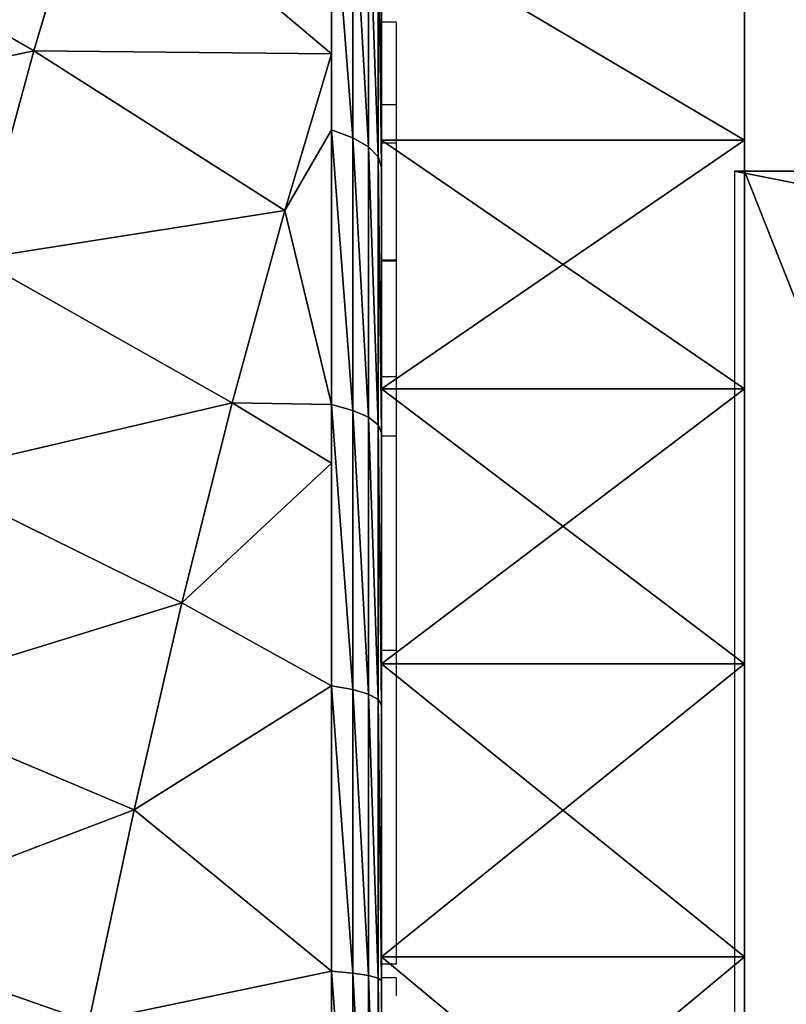
# Model space of a CAD drawing. Units: centimetres. Extents: x -107 to 302, y -410 to 227.
# Drawn here: x -77 to -76, y 6 to 7 of the extents above; entities that cross this region are included whole.
import ezdxf

# ---------------------------------------------------------------- set-up
doc = ezdxf.new("R2010")
doc.units = ezdxf.units.CM
doc.header["$LTSCALE"] = 2.54
doc.layers.get('0').update_dxf_attribs({"true_color": 0xff5454})

# ---------------------------------------------------------------- blocks, each defined once
blk = doc.blocks.new('3DGeom~502_Defintion')
at = {"color": 0}
for p, q in [((987.26, 1349.87, -246.03), (879.36, 1418.9, -266.11)), ((987.26, 1349.87, -246.03), (879.36, 1418.9, -266.11)), ((991.98, 1328.27, -330.2), (884.46, 1395.54, -357.15)), ((991.98, 1328.27, -330.2), (884.46, 1395.54, -357.15)), ((998.05, 1300.44, -412.42), (891.04, 1365.44, -446.09)), ((998.05, 1300.44, -412.42), (891.04, 1365.44, -446.09)), ((1077.34, 1272.14, -279.92), (987.26, 1349.87, -246.03)), ((991.98, 1328.27, -330.2), (987.26, 1349.87, -246.03)), ((1077.34, 1272.14, -279.92), (987.26, 1349.87, -246.03)), ((991.98, 1328.27, -330.2), (987.26, 1349.87, -246.03)), ((908.44, 1285.74, -615.59), (797.4, 1337.16, -658.43)), ((908.44, 1285.74, -615.59), (797.4, 1337.16, -658.43)), ((1005.46, 1266.54, -492.22), (899.05, 1328.77, -532.41)), ((908.44, 1285.74, -615.59), (899.05, 1328.77, -532.41)), ((1005.46, 1266.54, -492.22), (899.05, 1328.77, -532.41)), ((908.44, 1285.74, -615.59), (899.05, 1328.77, -532.41)), ((1060.37, 1257.47, -389.55), (991.98, 1328.27, -330.2)), ((991.98, 1328.27, -330.2), (1077.34, 1272.14, -279.92)), ((991.98, 1328.27, -330.2), (1077.34, 1272.14, -279.92)), ((998.05, 1300.44, -412.42), (991.98, 1328.27, -330.2)), ((1060.37, 1257.47, -389.55), (991.98, 1328.27, -330.2)), ((998.05, 1300.44, -412.42), (991.98, 1328.27, -330.2)), ((1060.37, 1257.47, -389.55), (998.05, 1300.44, -412.42)), ((1047.15, 1238.23, -474.91), (998.05, 1300.44, -412.42)), ((1060.37, 1257.47, -389.55), (998.05, 1300.44, -412.42)), ((1005.46, 1266.54, -492.22), (998.05, 1300.44, -412.42)), ((1047.15, 1238.23, -474.91), (998.05, 1300.44, -412.42)), ((1005.46, 1266.54, -492.22), (998.05, 1300.44, -412.42)), ((1014.14, 1226.77, -569.13), (908.44, 1285.74, -615.59)), ((1022.81, 1187.05, -632.11), (908.44, 1285.74, -615.59)), ((1014.14, 1226.77, -569.13), (908.44, 1285.74, -615.59)), ((919.17, 1236.62, -695.16), (908.44, 1285.74, -615.59)), ((1022.81, 1187.05, -632.11), (908.44, 1285.74, -615.59)), ((919.17, 1236.62, -695.16), (908.44, 1285.74, -615.59)), ((1077.34, 1272.14, -279.92), (1094.45, 1277.04, -169.45)), ((1088.8, 1275.42, -205.94), (1077.34, 1272.14, -279.92)), ((1077.34, 1272.14, -279.92), (1060.37, 1257.47, -389.55)), ((1077.34, 1272.14, -279.92), (1060.37, 1257.47, -389.55)), ((1085.56, 1263.36, -280.42), (1077.34, 1272.14, -279.92)), ((1085.56, 1263.36, -280.42), (1077.34, 1272.14, -279.92)), ((1047.15, 1238.23, -474.91), (1005.46, 1266.54, -492.22)), ((1043.66, 1233.14, -497.49), (1005.46, 1266.54, -492.22)), ((1047.15, 1238.23, -474.91), (1005.46, 1266.54, -492.22)), ((1014.14, 1226.77, -569.13), (1005.46, 1266.54, -492.22)), ((1043.66, 1233.14, -497.49), (1005.46, 1266.54, -492.22)), ((1014.14, 1226.77, -569.13), (1005.46, 1266.54, -492.22)), ((1102.55, 1268.23, -170.7), (1085.56, 1263.36, -280.42)), ((1102.55, 1268.23, -170.7), (1085.56, 1263.36, -280.42)), ((1085.56, 1263.36, -280.42), (1068.71, 1248.79, -389.29)), ((1085.56, 1263.36, -280.42), (1068.71, 1248.79, -389.29)), ((1085.56, 1263.36, -280.42), (1091.77, 1253.04, -280.46)), ((1085.56, 1263.36, -280.42), (1091.77, 1253.04, -280.46)), ((1043.66, 1233.14, -497.49), (1060.37, 1257.47, -389.55)), ((1060.37, 1257.47, -389.55), (1047.15, 1238.23, -474.91)), ((1060.37, 1257.47, -389.55), (1068.71, 1248.79, -389.29)), ((1060.37, 1257.47, -389.55), (1068.71, 1248.79, -389.29)), ((1108.62, 1257.87, -171.64), (1091.77, 1253.04, -280.46)), ((1108.62, 1257.87, -171.64), (1091.77, 1253.04, -280.46)), ((1091.77, 1253.04, -280.46), (1075.05, 1238.59, -388.44)), ((1091.77, 1253.04, -280.46), (1075.05, 1238.59, -388.44)), ((1091.77, 1253.04, -280.46), (1095.68, 1241.66, -280.05)), ((1091.77, 1253.04, -280.46), (1095.68, 1241.66, -280.05)), ((1068.71, 1248.79, -389.29), (1052.11, 1224.63, -496.48)), ((1068.71, 1248.79, -389.29), (1052.11, 1224.63, -496.48)), ((1068.71, 1248.79, -389.29), (1075.05, 1238.59, -388.44)), ((1068.71, 1248.79, -389.29), (1075.05, 1238.59, -388.44)), ((1112.38, 1246.44, -172.22), (1095.68, 1241.66, -280.05)), ((1112.38, 1246.44, -172.22), (1095.68, 1241.66, -280.05)), ((1095.68, 1241.66, -280.05), (1079.11, 1227.34, -387.06)), ((1095.68, 1241.66, -280.05), (1079.11, 1227.34, -387.06)), ((1095.68, 1241.66, -280.05), (1097.11, 1229.73, -279.21)), ((1095.68, 1241.66, -280.05), (1097.11, 1229.73, -279.21)), ((919.17, 1236.62, -695.16), (1022.81, 1187.05, -632.11)), ((919.17, 1236.62, -695.16), (1022.81, 1187.05, -632.11)), ((1047.15, 1238.23, -474.91), (1043.66, 1233.14, -497.49)), ((1075.05, 1238.59, -388.44), (1058.59, 1214.63, -494.76)), ((1075.05, 1238.59, -388.44), (1058.59, 1214.63, -494.76)), ((1075.05, 1238.59, -388.44), (1079.11, 1227.34, -387.06)), ((1075.05, 1238.59, -388.44), (1079.11, 1227.34, -387.06)), ((1014.14, 1226.77, -569.13), (1043.66, 1233.14, -497.49)), ((1014.14, 1226.77, -569.13), (1043.66, 1233.14, -497.49)), ((1043.66, 1233.14, -497.49), (1027.33, 1199.35, -602.91)), ((1043.66, 1233.14, -497.49), (1027.33, 1199.35, -602.91)), ((1043.66, 1233.14, -497.49), (1052.11, 1224.63, -496.48)), ((1043.66, 1233.14, -497.49), (1052.11, 1224.63, -496.48)), ((1077.45, 1211.59, -406.21), (1101.51, 1231.92, -250.78)), ((1113.65, 1234.47, -172.42), (1097.11, 1229.73, -279.21)), ((1097.11, 1229.73, -279.21), (1080.7, 1215.55, -385.19)), ((1027.33, 1199.35, -602.91), (1014.14, 1226.77, -569.13)), ((1022.81, 1187.05, -632.11), (1014.14, 1226.77, -569.13)), ((1027.33, 1199.35, -602.91), (1014.14, 1226.77, -569.13)), ((1022.81, 1187.05, -632.11), (1014.14, 1226.77, -569.13)), ((1052.11, 1224.63, -496.48), (1035.9, 1191.07, -601.17)), ((1052.11, 1224.63, -496.48), (1035.9, 1191.07, -601.17)), ((1052.11, 1224.63, -496.48), (1058.59, 1214.63, -494.76)), ((1052.11, 1224.63, -496.48), (1058.59, 1214.63, -494.76)), ((1079.11, 1227.34, -387.06), (1062.8, 1203.6, -492.41)), ((1079.11, 1227.34, -387.06), (1062.8, 1203.6, -492.41)), ((1079.11, 1227.34, -387.06), (1080.7, 1215.55, -385.19)), ((1079.11, 1227.34, -387.06), (1080.7, 1215.55, -385.19)), ((1058.59, 1214.63, -494.76), (1042.52, 1181.34, -598.6)), ((1058.59, 1214.63, -494.76), (1042.52, 1181.34, -598.6)), ((1058.59, 1214.63, -494.76), (1062.8, 1203.6, -492.41)), ((1058.59, 1214.63, -494.76), (1062.8, 1203.6, -492.41)), ((1080.7, 1215.55, -385.19), (1064.55, 1192.04, -489.53)), ((1053.98, 1171.26, -557.79), (1077.45, 1211.59, -406.21)), ((1062.8, 1203.6, -492.41), (1046.87, 1170.61, -595.3)), ((1062.8, 1203.6, -492.41), (1046.87, 1170.61, -595.3)), ((1062.8, 1203.6, -492.41), (1064.55, 1192.04, -489.53)), ((1062.8, 1203.6, -492.41), (1064.55, 1192.04, -489.53)), ((1011.53, 1156.35, -705), (1027.33, 1199.35, -602.91)), ((1027.33, 1199.35, -602.91), (1022.81, 1187.05, -632.11)), ((1027.33, 1199.35, -602.91), (1035.9, 1191.07, -601.17)), ((1027.33, 1199.35, -602.91), (1035.9, 1191.07, -601.17)), ((1035.9, 1191.07, -601.17), (1020.21, 1148.37, -702.56)), ((1035.9, 1191.07, -601.17), (1020.21, 1148.37, -702.56)), ((1035.9, 1191.07, -601.17), (1042.52, 1181.34, -598.6)), ((1035.9, 1191.07, -601.17), (1042.52, 1181.34, -598.6)), ((1064.55, 1192.04, -489.53), (1048.77, 1159.37, -591.44)), ((1022.81, 1187.05, -632.11), (1011.53, 1156.35, -705)), ((1042.52, 1181.34, -598.6), (1026.95, 1138.99, -699.16)), ((1042.52, 1181.34, -598.6), (1026.95, 1138.99, -699.16)), ((1042.52, 1181.34, -598.6), (1046.87, 1170.61, -595.3)), ((1042.52, 1181.34, -598.6), (1046.87, 1170.61, -595.3)), ((1046.87, 1170.61, -595.3), (1031.44, 1128.64, -694.95)), ((1046.87, 1170.61, -595.3), (1031.44, 1128.64, -694.95)), ((1031.5, 1111.6, -703), (1053.98, 1171.26, -557.79)), ((1046.87, 1170.61, -595.3), (1048.77, 1159.37, -591.44)), ((1046.87, 1170.61, -595.3), (1048.77, 1159.37, -591.44)), ((1048.77, 1159.37, -591.44), (1033.49, 1117.8, -690.12)), ((1268.82, 0, 829.86), (958.47, 0, -1174.7)), ((958.47, 0, -1174.7), (1268.82, 0, 829.86))]:
    blk.add_line(p, q, dxfattribs=at)
mesh = blk.add_polyface(dxfattribs=at)
corners = [(875.76, 1435.37, -173.51), (987.26, 1349.87, -246.03), (879.36, 1418.9, -266.11), (983.93, 1365.1, -160.41)]
mesh.append_faces([[corners[k] for k in face] for face in [(0, 1, 2), (1, 0, 3)]], dxfattribs={"vtx0": -1, "color": 0})
mesh = blk.add_polyface(dxfattribs=at)
corners = [(879.36, 1418.9, -266.11), (991.98, 1328.27, -330.2), (884.46, 1395.54, -357.15), (987.26, 1349.87, -246.03)]
mesh.append_faces([[corners[k] for k in face] for face in [(0, 1, 2), (1, 0, 3)]], dxfattribs={"vtx0": -1, "color": 0})
mesh = blk.add_polyface(dxfattribs=at)
corners = [(884.46, 1395.54, -357.15), (998.05, 1300.44, -412.42), (891.04, 1365.44, -446.09), (991.98, 1328.27, -330.2)]
mesh.append_faces([[corners[k] for k in face] for face in [(0, 1, 2), (1, 0, 3)]], dxfattribs={"vtx0": -1, "color": 0})
mesh = blk.add_polyface(dxfattribs=at)
corners = [(787.35, 1383.17, -569.45), (908.44, 1285.74, -615.59), (797.4, 1337.16, -658.43), (899.05, 1328.77, -532.41)]
mesh.append_faces([[corners[k] for k in face] for face in [(0, 1, 2), (1, 0, 3)]], dxfattribs={"vtx0": -1, "color": 0})
mesh = blk.add_polyface(dxfattribs=at)
corners = [(891.04, 1365.44, -446.09), (1005.46, 1266.54, -492.22), (899.05, 1328.77, -532.41), (998.05, 1300.44, -412.42)]
mesh.append_faces([[corners[k] for k in face] for face in [(0, 1, 2), (1, 0, 3)]], dxfattribs={"vtx0": -1, "color": 0})
mesh = blk.add_polyface(dxfattribs=at)
corners = [(1088.8, 1275.42, -205.94), (1077.34, 1272.14, -279.92), (987.26, 1349.87, -246.03)]
mesh.append_faces([[corners[k] for k in face] for face in [(0, 1, 2)]], dxfattribs={"color": 0})
mesh = blk.add_polyface(dxfattribs=at)
corners = [(987.26, 1349.87, -246.03), (1077.34, 1272.14, -279.92), (991.98, 1328.27, -330.2)]
mesh.append_faces([[corners[k] for k in face] for face in [(0, 1, 2)]], dxfattribs={"color": 0})
mesh = blk.add_polyface(dxfattribs=at)
corners = [(797.4, 1337.16, -658.43), (919.17, 1236.62, -695.16), (808.87, 1284.62, -743.54), (908.44, 1285.74, -615.59)]
mesh.append_faces([[corners[k] for k in face] for face in [(0, 1, 2), (1, 0, 3)]], dxfattribs={"vtx0": -1, "color": 0})
mesh = blk.add_polyface(dxfattribs=at)
corners = [(899.05, 1328.77, -532.41), (1014.14, 1226.77, -569.13), (908.44, 1285.74, -615.59), (1005.46, 1266.54, -492.22)]
mesh.append_faces([[corners[k] for k in face] for face in [(0, 1, 2), (1, 0, 3)]], dxfattribs={"vtx0": -1, "color": 0})
mesh = blk.add_polyface(dxfattribs=at)
corners = [(1077.34, 1272.14, -279.92), (1060.37, 1257.47, -389.55), (991.98, 1328.27, -330.2)]
mesh.append_faces([[corners[k] for k in face] for face in [(0, 1, 2)]], dxfattribs={"color": 0})
mesh = blk.add_polyface(dxfattribs=at)
corners = [(991.98, 1328.27, -330.2), (1060.37, 1257.47, -389.55), (998.05, 1300.44, -412.42)]
mesh.append_faces([[corners[k] for k in face] for face in [(0, 1, 2)]], dxfattribs={"color": 0})
mesh = blk.add_polyface(dxfattribs=at)
corners = [(1060.37, 1257.47, -389.55), (1047.15, 1238.23, -474.91), (998.05, 1300.44, -412.42)]
mesh.append_faces([[corners[k] for k in face] for face in [(0, 1, 2)]], dxfattribs={"color": 0})
mesh = blk.add_polyface(dxfattribs=at)
corners = [(998.05, 1300.44, -412.42), (1047.15, 1238.23, -474.91), (1005.46, 1266.54, -492.22)]
mesh.append_faces([[corners[k] for k in face] for face in [(0, 1, 2)]], dxfattribs={"color": 0})
mesh = blk.add_polyface(dxfattribs=at)
corners = [(1014.14, 1226.77, -569.13), (1022.81, 1187.05, -632.11), (908.44, 1285.74, -615.59)]
mesh.append_faces([[corners[k] for k in face] for face in [(0, 1, 2)]], dxfattribs={"color": 0})
mesh = blk.add_polyface(dxfattribs=at)
corners = [(908.44, 1285.74, -615.59), (1022.81, 1187.05, -632.11), (919.17, 1236.62, -695.16)]
mesh.append_faces([[corners[k] for k in face] for face in [(0, 1, 2)]], dxfattribs={"color": 0})
mesh = blk.add_polyface(dxfattribs=at)
corners = [(1077.34, 1272.14, -279.92), (1102.55, 1268.23, -170.7), (1085.56, 1263.36, -280.42), (1094.45, 1277.04, -169.45)]
mesh.append_faces([[corners[k] for k in face] for face in [(0, 1, 2), (1, 0, 3)]], dxfattribs={"vtx0": -1, "color": 0})
mesh = blk.add_polyface(dxfattribs=at)
corners = [(1060.37, 1257.47, -389.55), (1085.56, 1263.36, -280.42), (1068.71, 1248.79, -389.29), (1077.34, 1272.14, -279.92)]
mesh.append_faces([[corners[k] for k in face] for face in [(0, 1, 2), (1, 0, 3)]], dxfattribs={"vtx0": -1, "color": 0})
mesh = blk.add_polyface(dxfattribs=at)
corners = [(1047.15, 1238.23, -474.91), (1043.66, 1233.14, -497.49), (1005.46, 1266.54, -492.22)]
mesh.append_faces([[corners[k] for k in face] for face in [(0, 1, 2)]], dxfattribs={"color": 0})
mesh = blk.add_polyface(dxfattribs=at)
corners = [(1005.46, 1266.54, -492.22), (1043.66, 1233.14, -497.49), (1014.14, 1226.77, -569.13)]
mesh.append_faces([[corners[k] for k in face] for face in [(0, 1, 2)]], dxfattribs={"color": 0})
mesh = blk.add_polyface(dxfattribs=at)
corners = [(1085.56, 1263.36, -280.42), (1108.62, 1257.87, -171.64), (1091.77, 1253.04, -280.46), (1102.55, 1268.23, -170.7)]
mesh.append_faces([[corners[k] for k in face] for face in [(0, 1, 2), (1, 0, 3)]], dxfattribs={"vtx0": -1, "color": 0})
mesh = blk.add_polyface(dxfattribs=at)
corners = [(1068.71, 1248.79, -389.29), (1091.77, 1253.04, -280.46), (1075.05, 1238.59, -388.44), (1085.56, 1263.36, -280.42)]
mesh.append_faces([[corners[k] for k in face] for face in [(0, 1, 2), (1, 0, 3)]], dxfattribs={"vtx0": -1, "color": 0})
mesh = blk.add_polyface(dxfattribs=at)
corners = [(1043.66, 1233.14, -497.49), (1068.71, 1248.79, -389.29), (1052.11, 1224.63, -496.48), (1060.37, 1257.47, -389.55)]
mesh.append_faces([[corners[k] for k in face] for face in [(0, 1, 2), (1, 0, 3)]], dxfattribs={"vtx0": -1, "color": 0})
mesh = blk.add_polyface(dxfattribs=at)
corners = [(1091.77, 1253.04, -280.46), (1112.38, 1246.44, -172.22), (1095.68, 1241.66, -280.05), (1108.62, 1257.87, -171.64)]
mesh.append_faces([[corners[k] for k in face] for face in [(0, 1, 2), (1, 0, 3)]], dxfattribs={"vtx0": -1, "color": 0})
mesh = blk.add_polyface(dxfattribs=at)
corners = [(1075.05, 1238.59, -388.44), (1095.68, 1241.66, -280.05), (1079.11, 1227.34, -387.06), (1091.77, 1253.04, -280.46)]
mesh.append_faces([[corners[k] for k in face] for face in [(0, 1, 2), (1, 0, 3)]], dxfattribs={"vtx0": -1, "color": 0})
mesh = blk.add_polyface(dxfattribs=at)
corners = [(1052.11, 1224.63, -496.48), (1075.05, 1238.59, -388.44), (1058.59, 1214.63, -494.76), (1068.71, 1248.79, -389.29)]
mesh.append_faces([[corners[k] for k in face] for face in [(0, 1, 2), (1, 0, 3)]], dxfattribs={"vtx0": -1, "color": 0})
mesh = blk.add_polyface(dxfattribs=at)
corners = [(1095.68, 1241.66, -280.05), (1113.65, 1234.47, -172.42), (1097.11, 1229.73, -279.21), (1112.38, 1246.44, -172.22)]
mesh.append_faces([[corners[k] for k in face] for face in [(0, 1, 2), (1, 0, 3)]], dxfattribs={"vtx0": -1, "color": 0})
mesh = blk.add_polyface(dxfattribs=at)
corners = [(1079.11, 1227.34, -387.06), (1097.11, 1229.73, -279.21), (1080.7, 1215.55, -385.19), (1095.68, 1241.66, -280.05)]
mesh.append_faces([[corners[k] for k in face] for face in [(0, 1, 2), (1, 0, 3)]], dxfattribs={"vtx0": -1, "color": 0})
mesh = blk.add_polyface(dxfattribs=at)
corners = [(1022.81, 1187.05, -632.11), (1011.53, 1156.35, -705), (919.17, 1236.62, -695.16)]
mesh.append_faces([[corners[k] for k in face] for face in [(0, 1, 2)]], dxfattribs={"color": 0})
mesh = blk.add_polyface(dxfattribs=at)
corners = [(1058.59, 1214.63, -494.76), (1079.11, 1227.34, -387.06), (1062.8, 1203.6, -492.41), (1075.05, 1238.59, -388.44)]
mesh.append_faces([[corners[k] for k in face] for face in [(0, 1, 2), (1, 0, 3)]], dxfattribs={"vtx0": -1, "color": 0})
mesh = blk.add_polyface(dxfattribs=at)
corners = [(958.47, 0, -1174.7), (1268.82, 703.76, 829.86), (1268.82, 0, 829.86), (958.47, 703.76, -1174.7), (1253.74, 827.98, 732.43), (973.55, 827.98, -1077.27), (990.95, 938.53, -964.9), (1236.34, 938.53, 620.06), (1010.37, 1033.6, -839.45), (1216.92, 1033.6, 494.61), (1031.5, 1111.6, -703), (1195.79, 1111.6, 358.16), (1053.98, 1171.26, -557.79), (1173.31, 1171.26, 212.95), (1077.45, 1211.59, -406.21), (1149.84, 1211.59, 61.37), (1101.51, 1231.92, -250.78), (1125.78, 1231.92, -94.06)]
mesh.append_faces([[corners[k] for k in face] for face in [(0, 1, 2), (15, 16, 17)]], dxfattribs={"vtx0": -1, "color": 0})
mesh.append_faces([[corners[k] for k in face] for face in [(1, 3, 4), (4, 6, 7), (7, 8, 9), (9, 10, 11), (11, 12, 13), (13, 14, 15)]], dxfattribs={"vtx0": -1, "vtx1": -1, "color": 0})
mesh.append_faces([[corners[k] for k in face] for face in [(1, 0, 3), (4, 3, 5), (4, 5, 6), (7, 6, 8), (9, 8, 10), (11, 10, 12), (13, 12, 14), (15, 14, 16)]], dxfattribs={"vtx0": -1, "vtx2": -1, "color": 0})
mesh = blk.add_polyface(dxfattribs=at)
corners = [(1043.66, 1233.14, -497.49), (1027.33, 1199.35, -602.91), (1014.14, 1226.77, -569.13)]
mesh.append_faces([[corners[k] for k in face] for face in [(0, 1, 2)]], dxfattribs={"color": 0})
mesh = blk.add_polyface(dxfattribs=at)
corners = [(1027.33, 1199.35, -602.91), (1052.11, 1224.63, -496.48), (1035.9, 1191.07, -601.17), (1043.66, 1233.14, -497.49)]
mesh.append_faces([[corners[k] for k in face] for face in [(0, 1, 2), (1, 0, 3)]], dxfattribs={"vtx0": -1, "color": 0})
mesh = blk.add_polyface(dxfattribs=at)
corners = [(1014.14, 1226.77, -569.13), (1027.33, 1199.35, -602.91), (1022.81, 1187.05, -632.11)]
mesh.append_faces([[corners[k] for k in face] for face in [(0, 1, 2)]], dxfattribs={"color": 0})
mesh = blk.add_polyface(dxfattribs=at)
corners = [(1035.9, 1191.07, -601.17), (1058.59, 1214.63, -494.76), (1042.52, 1181.34, -598.6), (1052.11, 1224.63, -496.48)]
mesh.append_faces([[corners[k] for k in face] for face in [(0, 1, 2), (1, 0, 3)]], dxfattribs={"vtx0": -1, "color": 0})
mesh = blk.add_polyface(dxfattribs=at)
corners = [(1062.8, 1203.6, -492.41), (1080.7, 1215.55, -385.19), (1064.55, 1192.04, -489.53), (1079.11, 1227.34, -387.06)]
mesh.append_faces([[corners[k] for k in face] for face in [(0, 1, 2), (1, 0, 3)]], dxfattribs={"vtx0": -1, "color": 0})
mesh = blk.add_polyface(dxfattribs=at)
corners = [(1042.52, 1181.34, -598.6), (1062.8, 1203.6, -492.41), (1046.87, 1170.61, -595.3), (1058.59, 1214.63, -494.76)]
mesh.append_faces([[corners[k] for k in face] for face in [(0, 1, 2), (1, 0, 3)]], dxfattribs={"vtx0": -1, "color": 0})
mesh = blk.add_polyface(dxfattribs=at)
corners = [(1046.87, 1170.61, -595.3), (1064.55, 1192.04, -489.53), (1048.77, 1159.37, -591.44), (1062.8, 1203.6, -492.41)]
mesh.append_faces([[corners[k] for k in face] for face in [(0, 1, 2), (1, 0, 3)]], dxfattribs={"vtx0": -1, "color": 0})
mesh = blk.add_polyface(dxfattribs=at)
corners = [(1011.53, 1156.35, -705), (1035.9, 1191.07, -601.17), (1020.21, 1148.37, -702.56), (1027.33, 1199.35, -602.91)]
mesh.append_faces([[corners[k] for k in face] for face in [(0, 1, 2), (1, 0, 3)]], dxfattribs={"vtx0": -1, "color": 0})
mesh = blk.add_polyface(dxfattribs=at)
corners = [(1020.21, 1148.37, -702.56), (1042.52, 1181.34, -598.6), (1026.95, 1138.99, -699.16), (1035.9, 1191.07, -601.17)]
mesh.append_faces([[corners[k] for k in face] for face in [(0, 1, 2), (1, 0, 3)]], dxfattribs={"vtx0": -1, "color": 0})
mesh = blk.add_polyface(dxfattribs=at)
corners = [(1026.95, 1138.99, -699.16), (1046.87, 1170.61, -595.3), (1031.44, 1128.64, -694.95), (1042.52, 1181.34, -598.6)]
mesh.append_faces([[corners[k] for k in face] for face in [(0, 1, 2), (1, 0, 3)]], dxfattribs={"vtx0": -1, "color": 0})
mesh = blk.add_polyface(dxfattribs=at)
corners = [(1031.44, 1128.64, -694.95), (1048.77, 1159.37, -591.44), (1033.49, 1117.8, -690.12), (1046.87, 1170.61, -595.3)]
mesh.append_faces([[corners[k] for k in face] for face in [(0, 1, 2), (1, 0, 3)]], dxfattribs={"vtx0": -1, "color": 0})
mesh = blk.add_polyface(dxfattribs=at)
corners = [(887.85, 0, -1262.53), (829.86, 0, -1268.82), (859.27, 0, -1269.49), (-1174.7, 0, -958.47), (913.66, 0, -1248.4), (934.93, 0, -1228.07), (950.21, 0, -1202.94), (958.47, 0, -1174.7), (1268.82, 0, 829.86), (-1202.94, 0, -950.21), (-1228.07, 0, -934.93), (-1248.4, 0, -913.66), (-1262.53, 0, -887.85), (-1269.49, 0, -859.27), (-1268.82, 0, -829.86), (-958.47, 0, 1174.7), (1269.49, 0, 859.27), (1262.53, 0, 887.85), (1248.4, 0, 913.66), (1228.07, 0, 934.93), (1202.94, 0, 950.21), (1174.7, 0, 958.47), (-829.86, 0, 1268.82), (-950.21, 0, 1202.94), (-934.93, 0, 1228.07), (-913.66, 0, 1248.4), (-887.85, 0, 1262.53), (-859.27, 0, 1269.49)]
mesh.append_faces([[corners[k] for k in face] for face in [(0, 1, 2), (26, 22, 27)]], dxfattribs={"vtx0": -1, "color": 0})
mesh.append_faces([[corners[k] for k in face] for face in [(1, 0, 3), (3, 8, 9), (9, 8, 10), (10, 8, 11), (11, 8, 12), (12, 8, 13), (13, 8, 14), (14, 8, 15), (15, 22, 23), (23, 22, 24), (24, 22, 25), (25, 22, 26)]], dxfattribs={"vtx0": -1, "vtx1": -1, "color": 0})
mesh.append_faces([[corners[k] for k in face] for face in [(3, 0, 4), (3, 4, 5), (3, 5, 6), (3, 6, 7), (3, 7, 8), (15, 8, 16), (15, 16, 17), (15, 17, 18), (15, 18, 19), (15, 19, 20), (15, 20, 21), (15, 21, 22)]], dxfattribs={"vtx0": -1, "vtx2": -1, "color": 0})
blk = doc.blocks.new('Group31')
at = {"color": 0, "extrusion": (-0.153002, -0.988226, 1.43157e-13), "xscale": 0.003549513795713741, "yscale": 0.003549513795713741, "zscale": 0.003549513795713741, "rotation": 1.31917372610807e-12}
blk.add_blockref('3DGeom~502_Defintion', (-26.5235, 112.5046, 226.7277), dxfattribs=at)
blk = doc.blocks.new('Group30')
at = {"color": 0}
blk.add_blockref('Group31', (0, 0), dxfattribs=at)
blk = doc.blocks.new('3DGeom~50_Defintion')
at = {"color": 0}
for p, q in [((92.364, 2540, -4.618), (92.364, 2540, -87.745)), ((92.364, 2540, -87.745), (92.364, 2540, -4.618)), ((92.364, 0, -4.618), (92.364, 0, -87.745))]:
    blk.add_line(p, q, dxfattribs=at)
mesh = blk.add_polyface(dxfattribs=at)
corners = [(3.591, 2540, -92.248), (87.745, 2540, -92.364), (4.618, 2540, -92.364), (88.773, 2540, -92.248), (2.614, 2540, -91.906), (89.749, 2540, -91.906), (1.739, 2540, -91.356), (90.625, 2540, -91.356), (1.008, 2540, -90.625), (91.356, 2540, -90.625), (0.457, 2540, -89.749), (91.906, 2540, -89.749), (0.116, 2540, -88.773), (92.248, 2540, -88.773), (0, 2540, -87.745), (92.364, 2540, -87.745), (0, 2540, -4.618), (92.364, 2540, -4.618), (0.116, 2540, -3.591), (92.248, 2540, -3.591), (0.457, 2540, -2.614), (91.906, 2540, -2.614), (1.008, 2540, -1.739), (91.356, 2540, -1.739), (1.739, 2540, -1.008), (90.625, 2540, -1.008), (2.614, 2540, -0.457), (89.749, 2540, -0.457), (3.591, 2540, -0.116), (88.773, 2540, -0.116), (4.618, 2540), (87.745, 2540)]
mesh.append_faces([[corners[k] for k in face] for face in [(0, 1, 2), (29, 30, 31)]], dxfattribs={"vtx0": -1, "color": 0})
mesh.append_faces([[corners[k] for k in face] for face in [(1, 0, 3), (3, 4, 5), (5, 6, 7), (7, 8, 9), (9, 10, 11), (11, 12, 13), (13, 14, 15), (15, 16, 17), (17, 18, 19), (19, 20, 21), (21, 22, 23), (23, 24, 25), (25, 26, 27), (27, 28, 29)]], dxfattribs={"vtx0": -1, "vtx1": -1, "color": 0})
mesh.append_faces([[corners[k] for k in face] for face in [(3, 0, 4), (5, 4, 6), (7, 6, 8), (9, 8, 10), (11, 10, 12), (13, 12, 14), (15, 14, 16), (17, 16, 18), (19, 18, 20), (21, 20, 22), (23, 22, 24), (25, 24, 26), (27, 26, 28), (29, 28, 30)]], dxfattribs={"vtx0": -1, "vtx2": -1, "color": 0})
mesh = blk.add_polyface(dxfattribs=at)
corners = [(92.364, 2540, -87.745), (92.364, 0, -4.618), (92.364, 0, -87.745), (92.364, 2540, -4.618)]
mesh.append_faces([[corners[k] for k in face] for face in [(0, 1, 2), (1, 0, 3)]], dxfattribs={"vtx0": -1, "color": 0})
blk = doc.blocks.new('Group11')
at = {"color": 0, "extrusion": (0, -1, 6.12323e-17), "xscale": 0.08661417510565808, "yscale": 0.08661417510565808, "zscale": 0.08661417510565808}
blk.add_blockref('3DGeom~50_Defintion', (-64.901, -107.4954, 224), dxfattribs=at)
blk = doc.blocks.new('Group')
at = {"color": 0}
blk.add_blockref('Group11', (0, 0), dxfattribs=at)
blk = doc.blocks.new('3DGeom~105_Defintion')
at = {"color": 0}
for p, q in [((-24.962, 19653.414, 11294.064), (-24.962, 19904.133, 11348.329)), ((-24.962, 19904.133, 11348.329), (-24.962, 19653.414, 11294.064)), ((-24.962, 19653.644, 11208.395), (-24.962, 19673.415, 11213.291)), ((-24.962, 19673.415, 11213.291), (-24.962, 19653.644, 11208.395)), ((24.965, 19653.644, 11208.395), (-24.962, 19653.644, 11208.395)), ((-24.962, 19653.644, 11208.395), (-24.962, 19653.414, 11294.064)), ((-24.962, 19653.414, 11294.064), (24.965, 19653.414, 11294.064))]:
    blk.add_line(p, q, dxfattribs=at)
mesh = blk.add_polyface(dxfattribs=at)
corners = [(-24.962, 19904.133, 11348.329), (-24.962, 19653.644, 11208.395), (-24.962, 19653.414, 11294.064), (-24.962, 19673.415, 11213.291), (-24.962, 19797.389, 11241.629), (-24.962, 20047.177, 11289.471), (-24.962, 20156.89, 11390.722), (-24.962, 20298.948, 11325.446), (-24.962, 20411.357, 11421.206), (-24.962, 20552.138, 11349.472), (-24.962, 20666.976, 11439.713), (-24.962, 20806.181, 11361.498), (-24.962, 20923.18, 11446.204), (-24.962, 21060.508, 11361.496), (-24.962, 21179.408, 11440.662), (-24.962, 21314.552, 11349.465), (-24.962, 21435.092, 11423.101), (-24.962, 21567.74, 11325.433), (-24.962, 21689.671, 11393.561), (-24.962, 21819.51, 11289.453), (-24.962, 21942.583, 11352.104), (-24.962, 22069.296, 11241.606), (-24.962, 22193.271, 11298.823), (-24.962, 22193.414, 11213.231)]
mesh.append_faces([[corners[k] for k in face] for face in [(0, 1, 2), (21, 22, 23)]], dxfattribs={"vtx0": -1, "color": 0})
mesh.append_faces([[corners[k] for k in face] for face in [(1, 0, 3), (3, 0, 4), (4, 0, 5), (5, 6, 7), (7, 8, 9), (9, 10, 11), (11, 12, 13), (13, 14, 15), (15, 16, 17), (17, 18, 19), (19, 20, 21)]], dxfattribs={"vtx0": -1, "vtx1": -1, "color": 0})
mesh.append_faces([[corners[k] for k in face] for face in [(5, 0, 6), (7, 6, 8), (9, 8, 10), (11, 10, 12), (13, 12, 14), (15, 14, 16), (17, 16, 18), (19, 18, 20), (21, 20, 22)]], dxfattribs={"vtx0": -1, "vtx2": -1, "color": 0})
mesh = blk.add_polyface(dxfattribs=at)
corners = [(-24.962, 19653.414, 11294.064), (24.965, 19904.133, 11348.329), (-24.962, 19904.133, 11348.329), (24.965, 19653.414, 11294.064)]
mesh.append_faces([[corners[k] for k in face] for face in [(0, 1, 2), (1, 0, 3)]], dxfattribs={"vtx0": -1, "color": 0})
mesh = blk.add_polyface(dxfattribs=at)
corners = [(24.965, 19673.415, 11213.291), (-24.962, 19653.644, 11208.395), (-24.962, 19673.415, 11213.291), (24.965, 19653.644, 11208.395)]
mesh.append_faces([[corners[k] for k in face] for face in [(0, 1, 2), (1, 0, 3)]], dxfattribs={"vtx0": -1, "color": 0})
blk = doc.blocks.new('Group17')
at = {"color": 0, "xscale": 0.0600875644233283, "yscale": 0.0600875644233283, "zscale": 0.0600875644233283, "rotation": 269.9999999999999}
blk.add_blockref('3DGeom~105_Defintion', (-1237.3406, -219.9999, -573.8535), dxfattribs=at)
blk = doc.blocks.new('Group16')
at = {"color": 0}
blk.add_blockref('Group17', (0, 0), dxfattribs=at)
blk = doc.blocks.new('3DGeom~165_Defintion')
at = {"color": 0}
for p, q in [((-2127.43, 84.67, 70.57), (-2133.6, 84.67)), ((-2133.6, 84.67), (-2127.43, 84.67, 70.57)), ((-2127.43, 0, 70.57), (-2127.43, 84.67, 70.57)), ((-2127.43, 0, 70.57), (-2127.43, 84.67, 70.57)), ((-2109.09, 84.67, 139), (-2127.43, 84.67, 70.57)), ((-2127.43, 84.67, 70.57), (-2109.09, 84.67, 139)), ((-2109.09, 0, 139), (-2109.09, 84.67, 139)), ((-2079.15, 84.67, 203.2), (-2109.09, 84.67, 139)), ((-2109.09, 0, 139), (-2109.09, 84.67, 139)), ((-2109.09, 84.67, 139), (-2079.15, 84.67, 203.2)), ((-2079.15, 0, 203.2), (-2079.15, 84.67, 203.2)), ((-2038.52, 84.67, 261.23), (-2079.15, 84.67, 203.2)), ((-2079.15, 0, 203.2), (-2079.15, 84.67, 203.2)), ((-2079.15, 84.67, 203.2), (-2038.52, 84.67, 261.23)), ((-2038.52, 0, 261.23), (-2038.52, 84.67, 261.23)), ((-1988.43, 84.67, 311.32), (-2038.52, 84.67, 261.23)), ((-2038.52, 0, 261.23), (-2038.52, 84.67, 261.23)), ((-2038.52, 84.67, 261.23), (-1988.43, 84.67, 311.32)), ((311.32, 84.67, 261.23), (261.23, 84.67, 311.32)), ((261.23, 84.67, 311.32), (311.32, 84.67, 261.23)), ((351.95, 84.67, 203.2), (311.32, 84.67, 261.23)), ((311.32, 84.67, 261.23), (311.32, 0, 261.23)), ((311.32, 84.67, 261.23), (311.32, 0, 261.23)), ((311.32, 84.67, 261.23), (351.95, 84.67, 203.2)), ((381.89, 84.67, 139), (351.95, 84.67, 203.2)), ((351.95, 84.67, 203.2), (351.95, 0, 203.2)), ((351.95, 84.67, 203.2), (351.95, 0, 203.2)), ((351.95, 84.67, 203.2), (381.89, 84.67, 139)), ((381.89, 0, 139), (381.89, 84.67, 139)), ((381.89, 0, 139), (381.89, 84.67, 139)), ((400.23, 84.67, 70.57), (381.89, 84.67, 139)), ((381.89, 84.67, 139), (400.23, 84.67, 70.57)), ((400.23, 0, 70.57), (400.23, 84.67, 70.57)), ((406.4, 84.67), (400.23, 84.67, 70.57)), ((400.23, 0, 70.57), (400.23, 84.67, 70.57)), ((400.23, 84.67, 70.57), (406.4, 84.67)), ((-2127.43, 0, 70.57), (-2133.6, 0)), ((-2133.6, 0), (-2127.43, 0, 70.57)), ((-2109.09, 0, 139), (-2127.43, 0, 70.57)), ((-2127.43, 0, 70.57), (-2109.09, 0, 139)), ((-2079.15, 0, 203.2), (-2109.09, 0, 139)), ((-2109.09, 0, 139), (-2079.15, 0, 203.2)), ((-2038.52, 0, 261.23), (-2079.15, 0, 203.2)), ((-2079.15, 0, 203.2), (-2038.52, 0, 261.23)), ((-1988.43, 0, 311.32), (-2038.52, 0, 261.23)), ((-2038.52, 0, 261.23), (-1988.43, 0, 311.32)), ((311.32, 0, 261.23), (261.23, 0, 311.32)), ((261.23, 0, 311.32), (311.32, 0, 261.23)), ((351.95, 0, 203.2), (311.32, 0, 261.23)), ((311.32, 0, 261.23), (351.95, 0, 203.2)), ((381.89, 0, 139), (351.95, 0, 203.2)), ((351.95, 0, 203.2), (381.89, 0, 139)), ((400.23, 0, 70.57), (381.89, 0, 139)), ((381.89, 0, 139), (400.23, 0, 70.57)), ((406.4, 0), (400.23, 0, 70.57)), ((400.23, 0, 70.57), (406.4, 0))]:
    blk.add_line(p, q, dxfattribs=at)
mesh = blk.add_polyface(dxfattribs=at)
corners = [(-2127.43, 84.67, 70.57), (-2133.6, 0), (-2127.43, 0, 70.57), (-2133.6, 84.67)]
mesh.append_faces([[corners[k] for k in face] for face in [(0, 1, 2), (1, 0, 3)]], dxfattribs={"vtx0": -1, "color": 0})
mesh = blk.add_polyface(dxfattribs=at)
corners = [(-1797.77, 84.67, -400.23), (0, 84.67, -406.4), (-1727.2, 84.67, -406.4), (70.57, 84.67, -400.23), (-1866.2, 84.67, -381.89), (139, 84.67, -381.89), (-1930.4, 84.67, -351.95), (203.2, 84.67, -351.95), (261.23, 84.67, -311.32), (-1988.43, 84.67, -311.32), (311.32, 84.67, -261.23), (-2038.52, 84.67, -261.23), (351.95, 84.67, -203.2), (-2079.15, 84.67, -203.2), (381.89, 84.67, -139), (-2109.09, 84.67, -139), (400.23, 84.67, -70.57), (-2127.43, 84.67, -70.57), (406.4, 84.67), (-2133.6, 84.67), (400.23, 84.67, 70.57), (-2127.43, 84.67, 70.57), (381.89, 84.67, 139), (-2109.09, 84.67, 139), (351.95, 84.67, 203.2), (-2079.15, 84.67, 203.2), (311.32, 84.67, 261.23), (-2038.52, 84.67, 261.23), (261.23, 84.67, 311.32), (-1988.43, 84.67, 311.32), (203.2, 84.67, 351.95), (-1930.4, 84.67, 351.95), (139, 84.67, 381.89), (-1866.2, 84.67, 381.89), (-1797.77, 84.67, 400.23), (70.57, 84.67, 400.23), (-1727.2, 84.67, 406.4), (0, 84.67, 406.4)]
mesh.append_faces([[corners[k] for k in face] for face in [(0, 1, 2), (35, 36, 37)]], dxfattribs={"vtx0": -1, "color": 0})
mesh.append_faces([[corners[k] for k in face] for face in [(1, 0, 3), (3, 4, 5), (5, 6, 7), (7, 6, 8), (8, 9, 10), (10, 11, 12), (12, 13, 14), (14, 15, 16), (16, 17, 18), (18, 19, 20), (20, 21, 22), (22, 23, 24), (24, 25, 26), (26, 27, 28), (28, 29, 30), (30, 31, 32), (32, 34, 35)]], dxfattribs={"vtx0": -1, "vtx1": -1, "color": 0})
mesh.append_faces([[corners[k] for k in face] for face in [(3, 0, 4), (5, 4, 6), (8, 6, 9), (10, 9, 11), (12, 11, 13), (14, 13, 15), (16, 15, 17), (18, 17, 19), (20, 19, 21), (22, 21, 23), (24, 23, 25), (26, 25, 27), (28, 27, 29), (30, 29, 31), (32, 31, 33), (32, 33, 34), (35, 34, 36)]], dxfattribs={"vtx0": -1, "vtx2": -1, "color": 0})
mesh = blk.add_polyface(dxfattribs=at)
corners = [(-2109.09, 84.67, 139), (-2127.43, 0, 70.57), (-2109.09, 0, 139), (-2127.43, 84.67, 70.57)]
mesh.append_faces([[corners[k] for k in face] for face in [(0, 1, 2), (1, 0, 3)]], dxfattribs={"vtx0": -1, "color": 0})
mesh = blk.add_polyface(dxfattribs=at)
corners = [(-2079.15, 84.67, 203.2), (-2109.09, 0, 139), (-2079.15, 0, 203.2), (-2109.09, 84.67, 139)]
mesh.append_faces([[corners[k] for k in face] for face in [(0, 1, 2), (1, 0, 3)]], dxfattribs={"vtx0": -1, "color": 0})
mesh = blk.add_polyface(dxfattribs=at)
corners = [(-2038.52, 84.67, 261.23), (-2079.15, 0, 203.2), (-2038.52, 0, 261.23), (-2079.15, 84.67, 203.2)]
mesh.append_faces([[corners[k] for k in face] for face in [(0, 1, 2), (1, 0, 3)]], dxfattribs={"vtx0": -1, "color": 0})
mesh = blk.add_polyface(dxfattribs=at)
corners = [(-1988.43, 0, 311.32), (-2038.52, 84.67, 261.23), (-2038.52, 0, 261.23), (-1988.43, 84.67, 311.32)]
mesh.append_faces([[corners[k] for k in face] for face in [(0, 1, 2), (1, 0, 3)]], dxfattribs={"vtx0": -1, "color": 0})
mesh = blk.add_polyface(dxfattribs=at)
corners = [(311.32, 84.67, 261.23), (261.23, 0, 311.32), (311.32, 0, 261.23), (261.23, 84.67, 311.32)]
mesh.append_faces([[corners[k] for k in face] for face in [(0, 1, 2), (1, 0, 3)]], dxfattribs={"vtx0": -1, "color": 0})
mesh = blk.add_polyface(dxfattribs=at)
corners = [(351.95, 84.67, 203.2), (311.32, 0, 261.23), (351.95, 0, 203.2), (311.32, 84.67, 261.23)]
mesh.append_faces([[corners[k] for k in face] for face in [(0, 1, 2), (1, 0, 3)]], dxfattribs={"vtx0": -1, "color": 0})
mesh = blk.add_polyface(dxfattribs=at)
corners = [(381.89, 84.67, 139), (351.95, 0, 203.2), (381.89, 0, 139), (351.95, 84.67, 203.2)]
mesh.append_faces([[corners[k] for k in face] for face in [(0, 1, 2), (1, 0, 3)]], dxfattribs={"vtx0": -1, "color": 0})
mesh = blk.add_polyface(dxfattribs=at)
corners = [(400.23, 84.67, 70.57), (381.89, 0, 139), (400.23, 0, 70.57), (381.89, 84.67, 139)]
mesh.append_faces([[corners[k] for k in face] for face in [(0, 1, 2), (1, 0, 3)]], dxfattribs={"vtx0": -1, "color": 0})
mesh = blk.add_polyface(dxfattribs=at)
corners = [(406.4, 84.67), (400.23, 0, 70.57), (406.4, 0), (400.23, 84.67, 70.57)]
mesh.append_faces([[corners[k] for k in face] for face in [(0, 1, 2), (1, 0, 3)]], dxfattribs={"vtx0": -1, "color": 0})
mesh = blk.add_polyface(dxfattribs=at)
corners = [(70.57, 0, -400.23), (-1727.2, 0, -406.4), (0, 0, -406.4), (-1797.77, 0, -400.23), (139, 0, -381.89), (-1866.2, 0, -381.89), (203.2, 0, -351.95), (-1930.4, 0, -351.95), (261.23, 0, -311.32), (-1988.43, 0, -311.32), (311.32, 0, -261.23), (-2038.52, 0, -261.23), (351.95, 0, -203.2), (-2079.15, 0, -203.2), (381.89, 0, -139), (-2109.09, 0, -139), (400.23, 0, -70.57), (-2127.43, 0, -70.57), (406.4, 0), (-2133.6, 0), (400.23, 0, 70.57), (-2127.43, 0, 70.57), (381.89, 0, 139), (-2109.09, 0, 139), (351.95, 0, 203.2), (-2079.15, 0, 203.2), (311.32, 0, 261.23), (-2038.52, 0, 261.23), (261.23, 0, 311.32), (-1988.43, 0, 311.32), (203.2, 0, 351.95), (-1930.4, 0, 351.95), (139, 0, 381.89), (-1866.2, 0, 381.89), (70.57, 0, 400.23), (-1797.77, 0, 400.23), (0, 0, 406.4), (-1727.2, 0, 406.4)]
mesh.append_faces([[corners[k] for k in face] for face in [(0, 1, 2), (35, 36, 37)]], dxfattribs={"vtx0": -1, "color": 0})
mesh.append_faces([[corners[k] for k in face] for face in [(1, 0, 3), (3, 4, 5), (5, 6, 7), (7, 8, 9), (9, 10, 11), (11, 12, 13), (13, 14, 15), (15, 16, 17), (17, 18, 19), (19, 20, 21), (21, 22, 23), (23, 24, 25), (25, 26, 27), (27, 28, 29), (29, 30, 31), (31, 32, 33), (33, 34, 35)]], dxfattribs={"vtx0": -1, "vtx1": -1, "color": 0})
mesh.append_faces([[corners[k] for k in face] for face in [(3, 0, 4), (5, 4, 6), (7, 6, 8), (9, 8, 10), (11, 10, 12), (13, 12, 14), (15, 14, 16), (17, 16, 18), (19, 18, 20), (21, 20, 22), (23, 22, 24), (25, 24, 26), (27, 26, 28), (29, 28, 30), (31, 30, 32), (33, 32, 34), (35, 34, 36)]], dxfattribs={"vtx0": -1, "vtx2": -1, "color": 0})
blk = doc.blocks.new('Group21')
at = {"color": 0, "extrusion": (4.75938e-16, 1, -2.83277e-16), "xscale": 0.005905511899022606, "yscale": 0.005905511899022606, "zscale": 0.005905511899022606, "rotation": 90}
blk.add_blockref('3DGeom~165_Defintion', (56.901, 107.3546, -220), dxfattribs=at)
blk = doc.blocks.new('Group20')
at = {"color": 0}
blk.add_blockref('Group21', (0, 0), dxfattribs=at)
blk = doc.blocks.new('Grupuj#1')
at = {"color": 18, "true_color": 0x000000}
blk.add_blockref('Group30', (64.901, 236.5972, 107.4954), dxfattribs=at)
at = {"color": 144, "true_color": 0x007cb0}
blk.add_blockref('Group', (64.901, 236.5972, 107.4954), dxfattribs=at)
at = {"color": 2, "true_color": 0xffff00}
for name in ['Group16', 'Group20']:
    blk.add_blockref(name, (64.901, 236.5972, 107.4954), dxfattribs=at)
blk = doc.blocks.new('0908-3D')
at = {"color": 0}
blk.add_blockref('Grupuj#1', (-84.7565, -10.8972), dxfattribs=at)
blk = doc.blocks.new('0908-2D')
at = {"color": 7, "linetype": 'Continuous', "lineweight": 25}
for p, q in [((18.7641, 26.1924), (18.7641, 33.6407)), ((18.8331, 33.5166), (18.8331, 26.3166)), ((19.3331, 32.3166), (19.3331, 27.5166)), ((18.8531, 31.6219), (18.8331, 31.6219)), ((18.8531, 31.6219), (18.8531, 31.5082)), ((18.8531, 31.5082), (18.8331, 31.5082)), ((18.8531, 31.5082), (18.8531, 31.3566)), ((18.8531, 31.4552), (18.8331, 31.4552)), ((18.8531, 31.4552), (18.8531, 31.2939)), ((19.3192, 31.4166), (171.9331, 31.4166)), ((18.8531, 31.3566), (18.8531, 31.2939)), ((18.8531, 31.2939), (18.8331, 31.2939)), ((18.8531, 31.2939), (18.8531, 31.2925)), ((18.8531, 31.2925), (18.8331, 31.2925)), ((18.8531, 31.2925), (18.8531, 31.1328)), ((18.8531, 31.2925), (18.8531, 31.2648)), ((18.8531, 31.1551), (18.8531, 30.9965)), ((18.8531, 31.1328), (18.8331, 31.1328)), ((18.8531, 31.0512), (18.8331, 31.0512)), ((18.8531, 31.0512), (18.8531, 30.7555)), ((18.8531, 30.7555), (18.8331, 30.7555)), ((18.8531, 30.7555), (18.8531, 30.3231)), ((18.8531, 30.3231), (18.8331, 30.3231)), ((18.8531, 30.3044), (18.8331, 30.3044)), ((18.8531, 30.3044), (18.8531, 30.2795))]:
    blk.add_line(p, q, dxfattribs=at)

msp = doc.modelspace()

# ---------------------------------------------------------------- block references
for name, p in [('0908-3D', (0, 0)), ('0908-2D', (-95.5896, -24.2166, -0.0296))]:
    msp.add_blockref(name, p)

doc.saveas('drawing.dxf')
